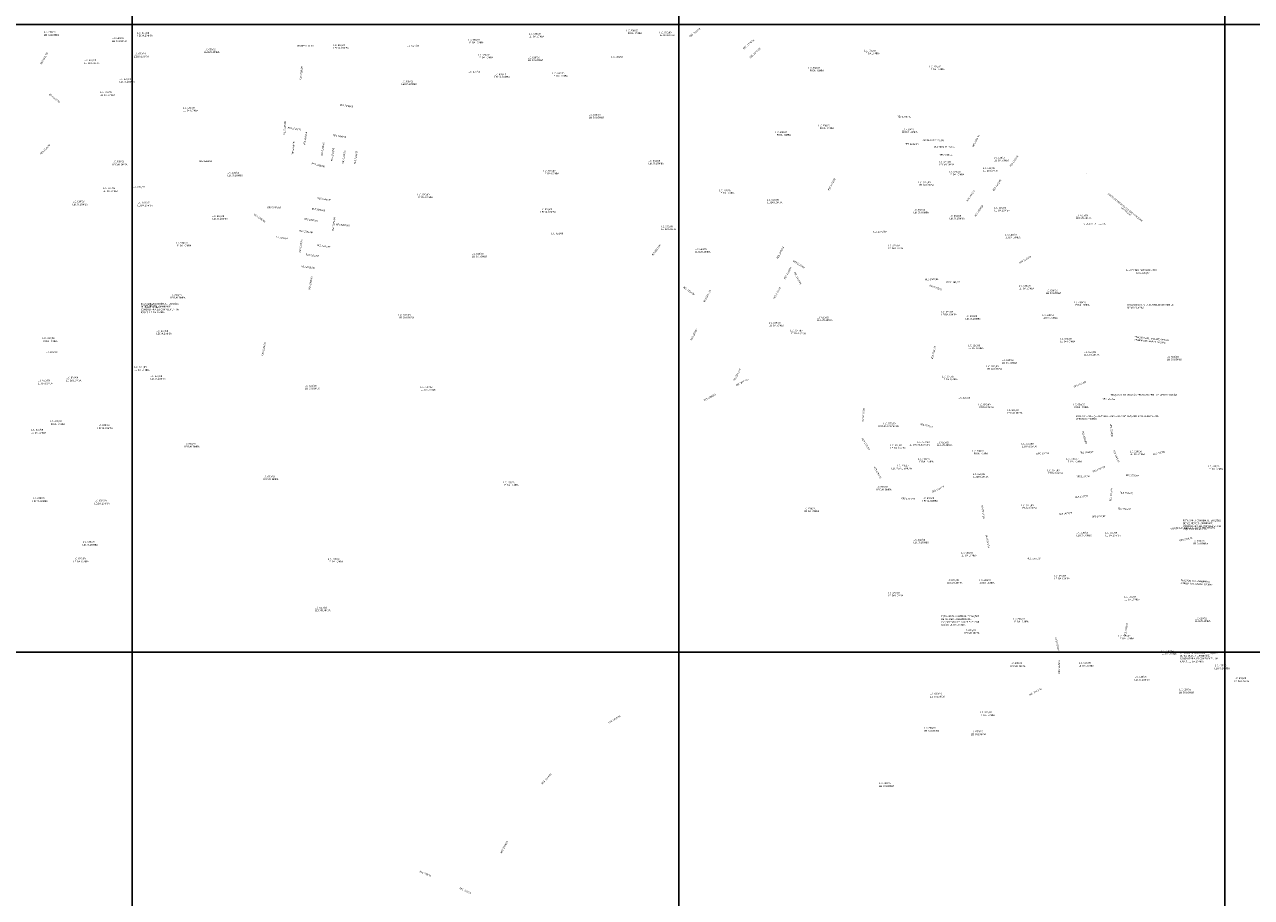
# Model space of a CAD drawing. Extents: x 171039 to 197592, y 1652121 to 1685349.
# Drawn here: x 185042 to 190465, y 1664867 to 1668724 of the extents above; entities that cross this region are included whole.
import ezdxf

# ---------------------------------------------------------------- set-up
doc = ezdxf.new("R2010")
doc.units = 0
doc.header["$MEASUREMENT"] = 0
doc.layers.add('P-GAUSS_KRUEGER', color=3, linetype='CONTINUOUS')
doc.layers.add('P-Ident_resolução', color=2, linetype='CONTINUOUS', lineweight=30)
doc.styles.add('SIMPLEX', font='simplex.shx')

msp = doc.modelspace()

# ---------------------------------------------------------------- linework, layer by layer
at = {"layer": 'P-GAUSS_KRUEGER'}
for points in [[(185518, 1671496), (183105, 1671496), (183105, 1668724), (185518, 1668724)], [(187934, 1671496), (185518, 1671496), (185518, 1668724), (187934, 1668724)], [(190348, 1671496), (187934, 1671496), (187934, 1668724), (190348, 1668724)], [(185518, 1668724), (183105, 1668724), (183105, 1665951), (185518, 1665951)], [(187934, 1668724), (185518, 1668724), (185518, 1665951), (187934, 1665951)], [(190348, 1668724), (187934, 1668724), (187934, 1665951), (190348, 1665951)], [(192761, 1668724), (190348, 1668724), (190348, 1665951), (192761, 1665951)], [(185518, 1665951), (183105, 1665951), (183105, 1663188), (185518, 1663188)], [(187934, 1665951), (185518, 1665951), (185518, 1663188), (187934, 1663188)], [(190348, 1665951), (187934, 1665951), (187934, 1663188), (190348, 1663188)], [(192761, 1665951), (190348, 1665951), (190348, 1663188), (192761, 1663188)]]:
    msp.add_lwpolyline(points, close=True, dxfattribs=at)
at = {"layer": 'P-Ident_resolução'}
msp.add_line((189733.91272, 1668063.96063), (189733.91272, 1668063.96063), dxfattribs=at)

# ---------------------------------------------------------------- texts
at = {"layer": 'P-Ident_resolução', "lineweight": 30, "attachment_point": 1, "style": 'SIMPLEX'}
for s, insert, char_height, width, rotation in [('LEI DA LOMBA', (185127.2, 1668681.50788), 7.5078849, 85.5137, 0.08120235), ('L.C. 630/09', (185128.13088, 1668694.86664), 7.5078849, 85.5137, 0.08120235), ('L.C. 630/09', (185428.53088, 1668667.86664), 7.5078849, 85.5137, 0.08120235), ('L.C. 630/09', (185540.01339, 1668690.37337), 7.5078849, 74.6990417, 359.94824647), ('LEI DA LOMBA', (185540.96604, 1668678.70156), 7.5078849, 82.4593484, 359.94824647), ('L.C. 630/09', (187270.68394, 1668686.99593), 7.5078849, 74.6990417, 359.94824647), ('LEI DA LOMBA', (187271.63659, 1668675.32412), 7.5078849, 82.4593484, 359.94824647), ('L.C. 630/09', (187702.24129, 1668701.26917), 7.5078849, 74.6990417, 359.94824647), ('LEI DA LOMBA', (187703.19395, 1668689.59737), 7.5078849, 82.4593484, 359.94824647), ('L.C. 630/09', (187848.64593, 1668692.57197), 7.5078849, 74.6990417, 359.94824647), ('LEI DA LOMBA', (187849.59858, 1668680.90016), 7.5078849, 82.4593484, 359.94824647), ('RES 2116/04', (187979.27609, 1668673.18934), 7.509, 84.8385, 39), ('LEI DA LOMBA', (185427.6, 1668654.50788), 7.5078849, 85.5137, 0.08120235), ('L.C. 630/09', (185835.12245, 1668617.4212), 7.5078849, 74.6990417, 359.94824647), ('L.C. 630/09', (186406.30132, 1668636.4522), 7.5078849, 74.6990417, 359.94824647), ('LEI DA LOMBA', (186407.25397, 1668624.78039), 7.5078849, 82.4593484, 359.94824647), ('L.C. 630/09', (187002.54721, 1668660.03534), 7.5078849, 74.6990417, 359.94824647), ('LEI DA LOMBA', (187003.49986, 1668648.36353), 7.5078849, 82.4593484, 359.94824647), ('RES. 2366/12', (188216.62319, 1668619.71073), 7.509, 84.8385, 41.69060091), ('RES. 2191/05', (188245.42586, 1668579.35497), 7.509, 84.8385, 43.77955494), ('L.C. 630/09', (188753.10683, 1668612.3134), 7.5078849, 74.6990417, 359.94824647), ('RES 1923/00', (185110.62102, 1668550.9146), 7.5078849, 77.8564, 60), ('LEI DA LOMBA', (185305, 1668557.60788), 7.5078849, 85.5137, 0.08120235), ('L.C. 630/09', (185305.93088, 1668570.96664), 7.5078849, 85.5137, 0.08120235), ('LEI DA LOMBA', (185524.6, 1668585.80788), 7.5078849, 85.5137, 0.08120235), ('L.C. 630/09', (185525.53088, 1668599.16664), 7.5078849, 85.5137, 0.08120235), ('LEI DA LOMBA', (185836.0751, 1668605.74939), 7.5078849, 82.4593484, 359.94824647), ('L.C. 630/09', (187045.38562, 1668593.42684), 7.5078849, 74.6990417, 359.94824647), ('LEI DA LOMBA', (187046.33827, 1668581.75503), 7.5078849, 82.4593484, 359.94824647), ('L.C. 630/09', (187265.92411, 1668582.32542), 7.5078849, 74.6990417, 359.94824647), ('LEI DA LOMBA', (187266.87676, 1668570.65361), 7.5078849, 82.4593484, 359.94824647), ('LEI DA LOMBA', (188754.05948, 1668600.64159), 7.5078849, 82.4593484, 359.94824647), ('RES 2288/08', (186258.14425, 1668481.38868), 7.509, 86.2969, 83.54894356), ('L.C. 630/09', (187118.36958, 1668507.78734), 7.5078849, 74.6990417, 359.94824647), ('L.C. 630/09', (187375.40006, 1668512.54509), 7.5078849, 74.6990417, 359.94824647), ('L.C. 630/09', (188506.62094, 1668536.30302), 7.5078849, 74.6990417, 359.94824647), ('LEI DA LOMBA', (188507.57359, 1668524.63121), 7.5078849, 82.4593484, 359.94824647), ('L.C. 630/09', (189040.41996, 1668541.95728), 7.5078849, 74.6990417, 359.94824647), ('LEI DA LOMBA', (189041.37261, 1668530.28547), 7.5078849, 82.4593484, 359.94824647), ('L.C. 630/09', (185460.64802, 1668486.89152), 7.5078849, 74.6990417, 359.94824647), ('LEI DA LOMBA', (185461.60067, 1668475.21971), 7.5078849, 82.4593484, 359.94824647), ('L.C. 630/09', (186707.43813, 1668476.069), 7.5078849, 74.6990417, 359.94824647), ('LEI DA LOMBA', (186708.39078, 1668464.39719), 7.5078849, 82.4593484, 359.94824647), ('LEI DA LOMBA', (187119.32223, 1668496.11553), 7.5078849, 82.4593484, 359.94824647), ('LEI DA LOMBA', (187376.35271, 1668500.87328), 7.5078849, 82.4593484, 359.94824647), ('RES 1923/00', (185153.78627, 1668419.40544), 7.5078849, 77.8564, 321.11447294), ('LEI DA LOMBA', (185375.1, 1668416.20788), 7.5078849, 85.5137, 0.08120235), ('L.C. 630/09', (185376.03088, 1668429.56664), 7.5078849, 85.5137, 0.08120235), ('L.C. 630/09', (185741.47762, 1668360.01818), 7.5078849, 74.6990417, 359.94824647), ('LEI DA LOMBA', (185742.43028, 1668348.34637), 7.5078849, 82.4593484, 359.94824647), ('RES 2288/08', (186436.24962, 1668372.83957), 7.509, 86.2969, 352.35292481), ('RES 2288/08', (186185.99629, 1668238.04141), 7.509, 86.2969, 86.21941907), ('L.C. 630/09', (187535.55471, 1668328.85468), 7.5078849, 74.6990417, 359.94824647), ('LEI DA LOMBA', (187536.50736, 1668317.18288), 7.5078849, 82.4593484, 359.94824647), ('RES 1793/98', (188899.92916, 1668321.0439), 7.509, 84.8385, 358), ('RES 2288/08', (186205.59802, 1668272.03371), 7.509, 86.2969, 351.93720329), ('RES 2288/08', (186274.7003, 1668192.17101), 7.509, 86.2969, 81.39881134), ('RES 2288/08', (186405.75092, 1668238.59421), 7.509, 86.2969, 352.29707581), ('L.C. 630/09', (188360.78073, 1668252.0607), 7.5078849, 74.6990417, 359.94824647), ('LEI DA LOMBA', (188361.73338, 1668240.3889), 7.5078849, 82.4593484, 359.94824647), ('L.C. 630/09', (188550.86883, 1668281.29229), 7.5078849, 74.6990417, 359.94824647), ('LEI DA LOMBA', (188551.82149, 1668269.62048), 7.5078849, 82.4593484, 359.94824647), ('L.C. 630/09', (188920.60067, 1668264.58853), 7.5078849, 74.6990417, 359.94824647), ('LEI DA LOMBA', (188921.55332, 1668252.91672), 7.5078849, 82.4593484, 359.94824647), ('RES 1965/01', (189230.05012, 1668186.38128), 7.509, 84.8385, 62), ('RES 1923/00', (185108.92863, 1668154.11717), 7.5078849, 77.8564, 44.57597163), ('RES 2288/08', (186222.95634, 1668149.34442), 7.509, 86.2969, 84.64954357), ('RES 2288/08', (186352.19323, 1668144.66382), 7.509, 86.2969, 82.32795042), ('RES 2288/08', (186395.6691, 1668120.48548), 7.509, 86.2969, 82.41851125), ('RES 1849/99', (188933.92301, 1668200.84105), 7.509, 84.8385, 357.88979064), ('DECRETO 12.983/00', (189010.1569, 1668217.52499), 7.509, 115.7592875, 359), ('DECRETO 13.192/01', (189061.2675, 1668188.02918), 7.509, 114.8202715, 359), ('L.C. 630/09', (185429.93088, 1668122.46664), 7.5078849, 85.5137, 0.08120235), ('RES 2288/08', (186444.9546, 1668109.94624), 7.509, 86.2969, 81.31551303), ('RES 2288/08', (186497.94475, 1668108.54541), 7.509, 86.2969, 81.81207155), ('L.C. 630/09', (187799.02438, 1668125.58142), 7.5078849, 74.6990417, 359.94824647), ('RES 1849/99', (189085.30784, 1668152.14548), 7.509, 84.8385, 359), ('L.C. 630/09', (189325.84347, 1668139.31031), 7.5078849, 74.6990417, 359.94824647), ('LEI DA LOMBA', (189326.79612, 1668127.6385), 7.5078849, 82.4593484, 359.94824647), ('RES 1767/98', (189395.98897, 1668098.4746), 7.509, 84.8385, 55), ('LEI DA LOMBA', (185429, 1668109.10788), 7.5078849, 85.5137, 0.08120235), ('L.C. 630/09', (185938.21701, 1668072.96727), 7.5078849, 74.6990417, 359.94824647), ('RES 2288/08', (186311.99734, 1668114.10239), 7.509, 86.2969, 345.7368256), ('L.C. 630/09', (187335.73487, 1668081.17575), 7.5078849, 74.6990417, 359.94824647), ('LEI DA LOMBA', (187336.68752, 1668069.50394), 7.5078849, 82.4593484, 359.94824647), ('LEI DA LOMBA', (187799.97703, 1668113.90961), 7.5078849, 82.4593484, 359.94824647), ('L.C. 630/09', (189083.53334, 1668120.51858), 7.5078849, 74.6990417, 359.94824647), ('LEI DA LOMBA', (189084.486, 1668108.84677), 7.5078849, 82.4593484, 359.94824647), ('L.C. 630/09', (189127.39984, 1668076.67119), 7.5078849, 74.6990417, 359.94824647), ('L.C. 630/09', (189277.79923, 1668093.37495), 7.5078849, 74.6990417, 359.94824647), ('LEI DA LOMBA', (189278.75188, 1668081.70314), 7.5078849, 82.4593484, 359.94824647), ('LEI DA LOMBA', (185939.16966, 1668061.29546), 7.5078849, 82.4593484, 359.94824647), ('RES 2072/03', (188592.61319, 1667993.10928), 7.509, 84.8385, 62), ('L.C. 630/09', (188993.71148, 1668030.73585), 7.5078849, 74.6990417, 359.94824647), ('LEI DA LOMBA', (188994.66413, 1668019.06405), 7.5078849, 82.4593484, 359.94824647), ('LEI DA LOMBA', (189128.35249, 1668064.99939), 7.5078849, 82.4593484, 359.94824647), ('RES 1849/99', (189320.45381, 1667992.09231), 7.509, 84.8385, 55), ('LEI DA LOMBA', (185388.5, 1667991.90788), 7.5078849, 85.5137, 0.08120235), ('L.C. 630/09', (185389.43088, 1668005.26664), 7.5078849, 85.5137, 0.08120235), ('L.C. 624/09', (185521.21457, 1668009.59148), 7.5078849, 77.8564, 1.02108106), ('RES 2288/08', (186336.86457, 1667960.95081), 7.509, 86.2969, 351.75890973), ('L.C. 630/09', (186778.83548, 1667976.50526), 7.5078849, 74.6990417, 359.94824647), ('LEI DA LOMBA', (186779.78813, 1667964.83345), 7.5078849, 82.4593484, 359.94824647), ('L.C. 630/09', (188112.20395, 1667995.24035), 7.5078849, 74.6990417, 359.94824647), ('LEI DA LOMBA', (188113.1566, 1667983.56854), 7.5078849, 82.4593484, 359.94824647), ('RES 1987/01', (189203.94113, 1667945.5968), 7.509, 84.8385, 55), ('LIMITE DO MUNICIPIO DE PORTO ALEGRE ', (189832.89308, 1667980.86825), 7.509, 385.2785, 321), ('LEI DA LOMBA', (185253.8, 1667932.70788), 7.5078849, 85.5137, 0.08120235), ('L.C. 630/09', (185254.73088, 1667946.06664), 7.5078849, 85.5137, 0.08120235), ('LEI DA LOMBA', (185540.8, 1667928.60788), 7.5078849, 85.5137, 0.08120235), ('L.C. 630/09', (185541.73088, 1667941.96664), 7.5078849, 85.5137, 0.08120235), ('RES 2288/08', (186312.43283, 1667913.96627), 7.509, 86.2969, 351.76075526), ('L.C. 630/09', (187321.45539, 1667911.48267), 7.5078849, 74.6990417, 359.94824647), ('L.C. 630/09', (188323.18089, 1667953.48094), 7.5078849, 74.6990417, 359.94824647), ('LEI DA LOMBA', (188324.13354, 1667941.80914), 7.5078849, 82.4593484, 359.94824647), ('L.C. 630/09', (188970.55501, 1667908.93937), 7.5078849, 74.6990417, 359.94824647), ('RES 1468/93', (189239.67069, 1667878.13847), 7.509, 84.8385, 55), ('L.C. 630/09', (189327.93236, 1667917.98546), 7.5078849, 74.6990417, 359.94824647), ('LEI DA LOMBA', (189328.88501, 1667906.31365), 7.5078849, 82.4593484, 359.94824647), ('LEI 9641/92', (189892.23832, 1667919.15504), 7.509, 84.8385, 321), ('L.C. 630/09', (185871.57948, 1667881.07135), 7.5078849, 74.6990417, 359.94824647), ('LEI DA LOMBA', (185872.53213, 1667869.39954), 7.5078849, 82.4593484, 359.94824647), ('RES 2288/08', (186058.87499, 1667888.77344), 7.509, 86.2969, 325.25585605), ('RES 2288/08', (186278.7544, 1667869.12563), 7.509, 86.2969, 350.88148816), ('RES 2288/08', (186400.63571, 1667814.51851), 7.509, 86.2969, 81.92057099), ('LEI DA LOMBA', (187322.40804, 1667899.81086), 7.5078849, 82.4593484, 359.94824647), ('LEI DA LOMBA', (188971.50766, 1667897.26756), 7.5078849, 82.4593484, 359.94824647), ('L.C. 630/09', (189129.48871, 1667882.48995), 7.5078849, 74.6990417, 359.94824647), ('LEI DA LOMBA', (189130.44136, 1667870.81815), 7.5078849, 82.4593484, 359.94824647), ('L.C. 630/09', (189689.30867, 1667884.57793), 7.5078849, 74.6990417, 359.94824647), ('LEI DA LOMBA', (189690.26132, 1667872.90612), 7.5078849, 82.4593484, 359.94824647), ('RES 2288/08', (186257.66572, 1667816.83152), 7.509, 86.2969, 351.79030427), ('RES 2288/08', (186419.52936, 1667844.57518), 7.509, 86.2969, 354.88485233), ('L.C. 630/09', (187854.55566, 1667835.35868), 7.5078849, 74.6990417, 359.94824647), ('LEI DA LOMBA', (187855.50831, 1667823.68687), 7.5078849, 82.4593484, 359.94824647), ('L.C. 630/09', (189375.9766, 1667798.97114), 7.5078849, 74.6990417, 359.94824647), ('L.C. 630/09', (185710.27252, 1667762.84013), 7.5078849, 74.6990417, 359.94824647), ('LEI DA LOMBA', (185711.22517, 1667751.16832), 7.5078849, 82.4593484, 359.94824647), ('L.C. 624/09', (186154.17376, 1667789.46751), 7.509, 86.2969, 351.28720133), ('RES 2288/08', (186254.83532, 1667716.37511), 7.509, 86.2969, 82.70269252), ('RES 2288/08', (186335.6176, 1667753.39504), 7.509, 86.2969, 351.53287906), ('RES 2217/06', (187813.63178, 1667706.42153), 7.5078849, 75.9185, 53), ('RES 2072/03', (188365.48427, 1667691.93937), 7.509, 84.8385, 62), ('L.C. 630/09', (188857.93427, 1667750.94783), 7.5078849, 74.6990417, 359.94824647), ('LEI DA LOMBA', (189376.92925, 1667787.29933), 7.5078849, 82.4593484, 359.94824647), ('RES 2288/08', (186285.52481, 1667711.74747), 7.509, 78.1406215, 351.81768213), ('L.C. 630/09', (187018.41328, 1667714.82901), 7.5078849, 74.6990417, 359.94824647), ('LEI DA LOMBA', (187019.36593, 1667703.1572), 7.5078849, 82.4593484, 359.94824647), ('L.C. 630/09', (188005.49225, 1667735.63783), 7.5078849, 74.6990417, 359.94824647), ('LEI DA LOMBA', (188006.4449, 1667723.96602), 7.5078849, 82.4593484, 359.94824647), ('LEI DA LOMBA', (188858.88692, 1667739.27602), 7.5078849, 82.4593484, 359.94824647), ('RES 1221/88', (189437.30191, 1667673.41427), 7.509, 84.8385, 30), ('RES 2288/08', (186266.3192, 1667659.44011), 7.509, 86.2969, 351.97169093), ('RES 2119/04', (188398.21312, 1667601.20403), 7.509, 84.8385, 62.30786605), ('RES 2119/04', (188441.72487, 1667683.68607), 7.509, 84.8385, 327.79617654), ('RES 2288/08', (186296.98601, 1667553.05793), 7.509, 86.2969, 79.47683576), ('RES 2119/04', (188449.59478, 1667630.97692), 7.509, 84.8385, 296.48868926), ('RES 1349/91', (189022.29605, 1667601.14732), 7.509, 84.8385, 2), ('L.C. 630/09', (185684.8868, 1667532.88222), 7.5078849, 74.6990417, 359.94824647), ('RES 2218/06', (187956.94008, 1667567.33286), 7.509, 84.8385, 325.11506717), ('RES 2072/03', (188042.13355, 1667500.11227), 7.509, 84.8385, 62), ('RES 2072/03', (188350.92396, 1667512.69702), 7.509, 84.8385, 62), ('RES 1345/91', (189043.00329, 1667574.57933), 7.509, 84.8385, 341), ('L.C. 630/09', (189436.55413, 1667573.47034), 7.5078849, 74.6990417, 359.94824647), ('LEI DA LOMBA', (189437.50678, 1667561.79853), 7.5078849, 82.4593484, 359.94824647), ('L.C. 630/09', (189555.62031, 1667552.59065), 7.5078849, 74.6990417, 359.94824647), ('LEI DA LOMBA', (189556.57296, 1667540.91884), 7.5078849, 82.4593484, 359.94824647), ('ESTA CARTA CONTÉM ALTERAÇÕES DE MZ, UEU E SUBUNIDADE. CONSULTAR A LEI COMPLEMENTAR 630/09. LEI DA LOMBA. ', (185555.99797, 1667493.75061), 7.50788493, 177.1968674, 0.08120235), ('L.C. 630/09', (185570.12397, 1667490.93585), 7.5078849, 74.6990417, 359.94824647), ('LEI DA LOMBA', (185571.07662, 1667479.26404), 7.5078849, 82.4593484, 359.94824647), ('LEI DA LOMBA', (185685.83945, 1667521.21041), 7.5078849, 82.4593484, 359.94824647), ('L.C. 630/09', (189680.95314, 1667500.39139), 7.5078849, 74.6990417, 359.94824647), ('LEI DA LOMBA', (189681.90579, 1667488.71958), 7.5078849, 82.4593484, 359.94824647), ('L.C. 630/09', (186695.22394, 1667444.6572), 7.5078849, 74.6990417, 359.94824647), ('LEI DA LOMBA', (186696.1766, 1667432.98539), 7.5078849, 82.4593484, 359.94824647), ('L.C. 630/09', (188544.6022, 1667433.57633), 7.5078849, 74.6990417, 359.94824647), ('LEI DA LOMBA', (188545.55485, 1667421.90453), 7.5078849, 82.4593484, 359.94824647), ('L.C. 630/09', (189093.79894, 1667457.93779), 7.5078849, 74.6990417, 359.94824647), ('LEI DA LOMBA', (189094.75159, 1667446.26598), 7.5078849, 82.4593484, 359.94824647), ('L.C. 630/09', (189200.33185, 1667439.14605), 7.5078849, 74.6990417, 359.94824647), ('LEI DA LOMBA', (189201.2845, 1667427.47424), 7.5078849, 82.4593484, 359.94824647), ('L.C. 630/09', (189540.99815, 1667444.01619), 7.5078849, 74.6990417, 359.94824647), ('LEI DA LOMBA', (189541.9508, 1667432.34438), 7.5078849, 82.4593484, 359.94824647), ('L.C. 630/09', (185624.06864, 1667373.57801), 7.5078849, 74.6990417, 359.94824647), ('RES 2218/06', (187984.37855, 1667330.39149), 7.509, 84.8385, 63.60948154), ('L.C. 630/09', (188331.35761, 1667409.91446), 7.5078849, 74.6990417, 359.94824647), ('LEI DA LOMBA', (188332.31026, 1667398.24265), 7.5078849, 82.4593484, 359.94824647), ('L.C. 630/09', (188427.62489, 1667375.11317), 7.5078849, 74.6990417, 359.94824647), ('LEI DA LOMBA', (188428.57754, 1667363.44136), 7.5078849, 82.4593484, 359.94824647), ('LEI DA LOMBA', (185120.3, 1667328.60788), 7.5078849, 85.5137, 0.08120235), ('L.C. 630/09', (185121.23088, 1667341.96664), 7.5078849, 85.5137, 0.08120235), ('LEI DA LOMBA', (185625.02129, 1667361.9062), 7.5078849, 82.4593484, 359.94824647), ('RES 2288/08', (186089.92616, 1667262.08508), 7.509, 86.2969, 79.47271342), ('L.C. 630/09', (189212.86514, 1667309.69189), 7.5078849, 74.6990417, 359.94824647), ('L.C. 630/09', (189618.10792, 1667338.92347), 7.5078849, 74.6990417, 359.94824647), ('LEI DA LOMBA', (189619.06057, 1667327.25166), 7.5078849, 82.4593484, 359.94824647), ('TRAÇADO LOT. VILA SÃO PEDRO ORIGEM LOT. APROV. VIAMÃO', (189947.81112, 1667347.92417), 7.509, 191.6263, 354), ('L.C. 624/09', (185135.31457, 1667279.59148), 7.5078849, 77.8564, 1.02108106), ('RES 1731/97', (189048.90271, 1667246.68142), 7.509, 84.8385, 76), ('LEI DA LOMBA', (189213.81779, 1667298.02008), 7.5078849, 82.4593484, 359.94824647), ('L.C. 630/09', (189724.64084, 1667280.46031), 7.5078849, 74.6990417, 359.94824647), ('LEI DA LOMBA', (189725.59349, 1667268.7885), 7.5078849, 82.4593484, 359.94824647), ('L.C. 630/09', (190090.19491, 1667259.5806), 7.5078849, 74.6990417, 359.94824647), ('LEI DA LOMBA', (185527.2, 1667201.20788), 7.5078849, 85.5137, 0.08120235), ('L.C. 630/09', (185528.13088, 1667214.56664), 7.5078849, 85.5137, 0.08120235), ('RES 2072/03', (188174.5709, 1667152.39599), 7.509, 84.8385, 62), ('L.C. 630/09', (189294.33146, 1667217.8212), 7.5078849, 74.6990417, 359.94824647), ('LEI DA LOMBA', (189295.28411, 1667206.14939), 7.5078849, 82.4593484, 359.94824647), ('L.C. 630/09', (189361.17564, 1667244.96482), 7.5078849, 74.6990417, 359.94824647), ('LEI DA LOMBA', (189362.12829, 1667233.29301), 7.5078849, 82.4593484, 359.94824647), ('LEI DA LOMBA', (190091.14756, 1667247.90879), 7.5078849, 82.4593484, 359.94824647), ('L.C. 630/09', (185101.03088, 1667155.26664), 7.5078849, 85.5137, 0.08120235), ('LEI DA LOMBA', (185225.4, 1667154.10788), 7.5078849, 85.5137, 0.08120235), ('L.C. 630/09', (185226.33088, 1667167.46664), 7.5078849, 85.5137, 0.08120235), ('L.C. 630/09', (185597.62337, 1667174.46505), 7.5078849, 74.6990417, 359.94824647), ('LEI DA LOMBA', (185598.57602, 1667162.79324), 7.5078849, 82.4593484, 359.94824647), ('RES 2098/03', (188186.24992, 1667133.13668), 7.509, 84.8385, 28), ('L.C. 630/09', (189097.9767, 1667171.88585), 7.5078849, 74.6990417, 359.94824647), ('LEI DA LOMBA', (189098.92935, 1667160.21405), 7.5078849, 82.4593484, 359.94824647), ('RES 1670/96', (189677.56249, 1667126.35365), 7.509, 84.8385, 23), ('LEI DA LOMBA', (185100.1, 1667141.90788), 7.5078849, 85.5137, 0.08120235), ('L.C. 630/09', (186279.86477, 1667131.64531), 7.5078849, 74.6990417, 359.94824647), ('LEI DA LOMBA', (186280.81742, 1667119.9735), 7.5078849, 82.4593484, 359.94824647), ('L.C. 630/09', (186792.00703, 1667125.88795), 7.5078849, 74.6990417, 359.94824647), ('LEI DA LOMBA', (186792.95968, 1667114.21614), 7.5078849, 82.4593484, 359.94824647), ('RES 2088/03', (188042.55415, 1667065.80854), 7.509, 84.8385, 28), ('TRAÇADO LOT. VILA SÃO PEDRO ORIGEM LOT. APROV. VIAMÃO', (189842.22265, 1667091.11064), 7.509, 393.1207345, 0), ('L.C. 624/09', (189169.51989, 1667078.78339), 7.509, 84.8385, 359.19071385), ('L.C. 630/09', (189258.82051, 1667048.6956), 7.5078849, 74.6990417, 359.94824647), ('L.C. 630/09', (189676.59658, 1667048.6956), 7.5078849, 74.6990417, 359.94824647), ('DEC. 15.782', (189805.93031, 1667073.5477), 7.509, 84.8385, 359.10939243), ('RES 1731/97', (188755.77562, 1667027.06424), 7.509, 84.8385, 264.18292989), ('LEI DA LOMBA', (189259.77316, 1667037.0238), 7.5078849, 82.4593484, 359.94824647), ('L.C. 630/09', (189384.15332, 1667023.63995), 7.5078849, 74.6990417, 359.94824647), ('LEI DA LOMBA', (189385.10597, 1667011.96815), 7.5078849, 82.4593484, 359.94824647), ('LEI DA LOMBA', (189677.54923, 1667037.0238), 7.5078849, 82.4593484, 359.94824647), ('L.C. 630/09', (185071.43088, 1666937.16664), 7.5078849, 85.5137, 0.08120235), ('LEI DA LOMBA', (185152.7, 1666961.50788), 7.5078849, 85.5137, 0.08120235), ('L.C. 630/09', (185153.63088, 1666974.86664), 7.5078849, 85.5137, 0.08120235), ('LEI DA LOMBA', (185364.2, 1666944.00788), 7.5078849, 85.5137, 0.08120235), ('L.C. 630/09', (185365.13088, 1666957.36664), 7.5078849, 85.5137, 0.08120235), ('LEI DAS AEIS MCMV', (188815.39104, 1666952.67915), 7.5078849, 117.4605546, 359.94824647), ('L.C. 663/10', (188838.77681, 1666964.73096), 7.5078849, 74.6990417, 359.94824647), ('RES 1775/97', (189001.55271, 1666962.79137), 7.509, 84.8385, 346), ('RES 2264/07', (189847.17658, 1666959.06421), 7.509, 84.8385, 276.55219358), ('LEI DA LOMBA', (185070.5, 1666923.80788), 7.5078849, 85.5137, 0.08120235), ('L.C. 630/09', (185746.76451, 1666874.72681), 7.5078849, 74.6990417, 359.94824647), ('RES 1731/97', (188747.68145, 1666897.71771), 7.509, 84.8385, 301.71089122), ('L.C. 663/10', (188988.9905, 1666883.03121), 7.5078849, 74.6990417, 359.94824647), ('L.C. 630/09', (189075.00965, 1666881.14604), 7.5078849, 74.6990417, 359.94824647), ('L.C. 630/09', (189448.90861, 1666875.39407), 7.5078849, 74.6990417, 359.94824647), ('RES 2264/07', (189722.34605, 1666928.10771), 7.509, 84.8385, 286.49622759), ('LEI DA LOMBA', (185747.71716, 1666863.055), 7.5078849, 82.4593484, 359.94824647), ('L.C. 630/09', (188868.21047, 1666868.61821), 7.5078849, 74.6990417, 359.94824647), ('LEI DA LOMBA', (188869.16312, 1666856.9464), 7.5078849, 82.4593484, 359.94824647), ('LEI DAS AEIS MCMV', (188952.82705, 1666870.9794), 7.5078849, 117.4605546, 359.94824647), ('LEI DA LOMBA', (189075.9623, 1666869.47423), 7.5078849, 82.4593484, 359.94824647), ('L.C. 630/09', (189231.67567, 1666843.56258), 7.5078849, 74.6990417, 359.94824647), ('LEI DA LOMBA', (189232.62832, 1666831.89077), 7.5078849, 82.4593484, 359.94824647), ('LEI DA LOMBA', (189449.86126, 1666863.72226), 7.5078849, 82.4593484, 359.94824647), ('DEC. 15.782', (189514.90362, 1666831.22997), 7.509, 84.8385, 3.3491438), ('RES 2264/07', (189707.09028, 1666836.40311), 7.509, 84.8385, 2.81371311), ('RES 2264/07', (189860.14164, 1666844.89933), 7.509, 84.8385, 292.84581493), ('L.C. 630/09', (189927.27284, 1666841.4746), 7.5078849, 74.6990417, 359.94824647), ('LEI DA LOMBA', (189928.22549, 1666829.80279), 7.5078849, 82.4593484, 359.94824647), ('DEC. 15.782', (190028.20493, 1666829.1215), 7.509, 84.8385, 11.96119888), ('RES 1731/97', (188801.84185, 1666772.03299), 7.509, 84.8385, 298.27607485), ('LEI DAS AEIS MCMV', (188874.03139, 1666766.63172), 7.5078849, 117.4605546, 359.94824647), ('L.C. 663/10', (188897.41717, 1666778.68353), 7.5078849, 74.6990417, 359.94824647), ('L.C. 630/09', (188991.45441, 1666808.06707), 7.5078849, 74.6990417, 359.94824647), ('LEI DA LOMBA', (188992.40707, 1666796.39527), 7.5078849, 82.4593484, 359.94824647), ('L.C. 630/09', (189647.36287, 1666808.06707), 7.5078849, 74.6990417, 359.94824647), ('LEI DA LOMBA', (189648.31552, 1666796.39527), 7.5078849, 82.4593484, 359.94824647), ('RES 1799/98', (189761.88167, 1666751.36439), 7.509, 84.8385, 22.84581493), ('L.C. 630/09', (190272.12927, 1666775.8121), 7.5078849, 74.6990417, 359.94824647), ('L.C. 630/09', (186095.81825, 1666730.40838), 7.5078849, 74.6990417, 359.94824647), ('LEI DA LOMBA', (186096.77091, 1666718.73657), 7.5078849, 82.4593484, 359.94824647), ('L.C. 630/09', (189233.76454, 1666741.25203), 7.5078849, 74.6990417, 359.94824647), ('LEI DA LOMBA', (189234.71719, 1666729.58022), 7.5078849, 82.4593484, 359.94824647), ('L.C. 630/09', (189563.80766, 1666757.95579), 7.5078849, 74.6990417, 359.94824647), ('LEI DA LOMBA', (189564.76031, 1666746.28398), 7.5078849, 82.4593484, 359.94824647), ('RES 1553/94', (189691.01405, 1666730.00515), 7.509, 84.8385, 2.24238422), ('RES 1725/97', (189909.26204, 1666736.68923), 7.509, 84.8385, 356.78040882), ('LEI DA LOMBA', (190273.08192, 1666764.14029), 7.5078849, 82.4593484, 359.94824647), ('L.C. 630/09', (187157.25896, 1666705.03372), 7.5078849, 74.6990417, 359.94824647), ('LEI DA LOMBA', (187158.21161, 1666693.36191), 7.5078849, 82.4593484, 359.94824647), ('L.C. 630/09', (188805.54407, 1666684.87682), 7.5078849, 74.6990417, 359.94824647), ('LEI DA LOMBA', (188806.49672, 1666673.20502), 7.5078849, 82.4593484, 359.94824647), ('RES 1731/97', (189051.97613, 1666662.24859), 7.509, 84.8385, 24), ('RES 1725/97', (189838.04394, 1666617.89808), 7.509, 84.8385, 84.21190846), ('RES 1725/97', (189884.25946, 1666659.63807), 7.509, 84.8385, 356.64606501), ('LEI DA LOMBA', (185077.2, 1666621.40788), 7.5078849, 85.5137, 0.08120235), ('L.C. 630/09', (185078.13088, 1666634.76664), 7.5078849, 85.5137, 0.08120235), ('LEI DA LOMBA', (185350.7, 1666610.60788), 7.5078849, 85.5137, 0.08120235), ('L.C. 630/09', (185351.63088, 1666623.96664), 7.5078849, 85.5137, 0.08120235), ('RES 1731/97', (188917.87467, 1666633.33669), 7.509, 84.8385, 358), ('L.C. 630/09', (189010.25434, 1666634.76554), 7.5078849, 74.6990417, 359.94824647), ('LEI DA LOMBA', (189011.20699, 1666623.09373), 7.5078849, 82.4593484, 359.94824647), ('L.C. 630/09', (189448.91922, 1666603.44598), 7.5078849, 74.6990417, 359.94824647), ('RES 1553/94', (189685.07261, 1666638.68805), 7.509, 84.8385, 6.99996333), ('L.C. 630/09', (188485.94537, 1666588.8302), 7.5078849, 74.6990417, 359.94824647), ('LEI DA LOMBA', (188486.89802, 1666577.15839), 7.5078849, 82.4593484, 359.94824647), ('RES 1731/97', (189278.7658, 1666541.05833), 7.509, 84.8385, 98), ('LEI DA LOMBA', (189449.87187, 1666591.77417), 7.5078849, 82.4593484, 359.94824647), ('RES 1471/93', (189613.92596, 1666563.62309), 7.509, 84.8385, 7), ('RES 1725/97', (189760.35318, 1666553.01356), 7.509, 84.8385, 3.22544909), ('RES 1725/97', (189873.98419, 1666589.07855), 7.509, 84.8385, 356.78040882), ('AJUSTE DE LIMITES DE UTPS RES 1670/96', (190105.65395, 1666501.34117), 7.509, 226.8489907, 0.81107756), ('ESTA CARTA CONTÉM ALTERAÇÕES DE MZ, UEU E SUBUNIDADE. CONSULTAR A LEI COMPLEMENTAR 630/09. LEI DA LOMBA. ', (190162.07547, 1666536.22261), 7.50788493, 177.1968674, 0.08120235), ('L.C. 630/09', (185299.13088, 1666442.16664), 7.5078849, 85.5137, 0.08120235), ('L.C. 630/09', (188970.56562, 1666451.02415), 7.5078849, 74.6990417, 359.94824647), ('RES 1731/97', (189300.52509, 1666411.15954), 7.509, 84.8385, 100), ('L.C. 630/09', (189691.22937, 1666482.3437), 7.5078849, 74.6990417, 359.94824647), ('LEI DA LOMBA', (189692.18202, 1666470.6719), 7.5078849, 82.4593484, 359.94824647), ('L.C. 630/09', (189818.65105, 1666482.3437), 7.5078849, 74.6990417, 359.94824647), ('LEI DA LOMBA', (189819.6037, 1666470.6719), 7.5078849, 82.4593484, 359.94824647), ('RES 2004/01', (190146.33771, 1666446.66075), 7.509, 84.8385, 13.7001086), ('L.C. 630/09', (190205.28511, 1666445.91278), 7.5078849, 74.6990417, 359.94824647), ('LEI DA LOMBA', (185298.2, 1666428.80788), 7.5078849, 85.5137, 0.08120235), ('LEI DA LOMBA', (188971.51827, 1666439.35234), 7.5078849, 82.4593484, 359.94824647), ('L.C. 630/09', (189181.73371, 1666393.71352), 7.5078849, 74.6990417, 359.94824647), ('LEI DA LOMBA', (190206.23776, 1666434.24097), 7.5078849, 82.4593484, 359.94824647), ('LEI DA LOMBA', (185257.7, 1666354.70788), 7.5078849, 85.5137, 0.08120235), ('L.C. 630/09', (185258.63088, 1666368.06664), 7.5078849, 85.5137, 0.08120235), ('L.C. 630/09', (186382.36635, 1666366.22252), 7.5078849, 74.6990417, 359.94824647), ('LEI DA LOMBA', (186383.319, 1666354.55071), 7.5078849, 82.4593484, 359.94824647), ('LEI DA LOMBA', (189182.68636, 1666382.04171), 7.5078849, 82.4593484, 359.94824647), ('RES. 2406/14', (189473.14673, 1666368.93228), 7.5078849, 87.0032914, 359.94824647), ('L.C. 630/09', (189593.24315, 1666291.40298), 7.5078849, 74.6990417, 359.94824647), ('LEI DA LOMBA', (189594.1958, 1666279.73117), 7.5078849, 82.4593484, 359.94824647), ('L.C. 630/09', (189119.06729, 1666272.61124), 7.5078849, 74.6990417, 359.94824647), ('LEI DA LOMBA', (189120.01994, 1666260.93944), 7.5078849, 82.4593484, 359.94824647), ('L.C. 630/09', (189261.11116, 1666272.61124), 7.5078849, 74.6990417, 359.94824647), ('LEI DA LOMBA', (189262.06381, 1666260.93944), 7.5078849, 82.4593484, 359.94824647), ('TRAÇADO LOT. PANORAMA ORIGEM LOT. APROV. VIAMÃO', (190152.89802, 1666272.16757), 7.509, 151.392631, 357), ('L.C. 630/09', (188857.95725, 1666216.23605), 7.5078849, 74.6990417, 359.94824647), ('LEI DA LOMBA', (188858.9099, 1666204.56424), 7.5078849, 82.4593484, 359.94824647), ('L.C. 630/09', (189902.39743, 1666199.53228), 7.5078849, 74.6990417, 359.94824647), ('LEI DA LOMBA', (189903.35009, 1666187.86047), 7.5078849, 82.4593484, 359.94824647), ('L.C. 630/09', (186325.50233, 1666151.04535), 7.5078849, 74.6990417, 359.94824647), ('LEI DA LOMBA', (186326.45498, 1666139.37354), 7.5078849, 82.4593484, 359.94824647), ('ESTA CARTA CONTÉM ALTERAÇÕES DE MZ, UEU E SUBUNIDADE. CONSULTAR A LEI COMPLEMENTAR 630/09. LEI DA LOMBA. ', (189093.50394, 1666112.95217), 7.50788493, 177.1968674, 0.08120235), ('ESTA CARTA CONTÉM ALTERAÇÕES DE MZ, UEU E SUBUNIDADE. CONSULTAR A LEI COMPLEMENTAR 630/09. LEI DA LOMBA. ', (189093.50394, 1666112.95217), 7.50788493, 177.1968674, 0.08120235), ('L.C. 630/09', (189411.51055, 1666101.39768), 7.5078849, 74.6990417, 359.94824647), ('LEI DA LOMBA', (189412.4632, 1666089.72587), 7.5078849, 82.4593484, 359.94824647), ('RES 2409/14', (189902.3978, 1666022.65435), 7.5078849, 80.9463436, 80.89035834), ('L.C. 630/09', (190215.7295, 1666103.48565), 7.5078849, 74.6990417, 359.94824647), ('LEI DA LOMBA', (190216.68215, 1666091.81385), 7.5078849, 82.4593484, 359.94824647), ('L.C. 630/09', (189194.26698, 1666051.28639), 7.5078849, 74.6990417, 359.94824647), ('LEI DA LOMBA', (189195.21963, 1666039.61459), 7.5078849, 82.4593484, 359.94824647), ('RES 2049/02', (189608.65947, 1665957.05743), 7.509, 84.8385, 102), ('L.C. 630/09', (189877.33088, 1666026.23074), 7.5078849, 74.6990417, 359.94824647), ('LEI DA LOMBA', (189878.28353, 1666014.55894), 7.5078849, 82.4593484, 359.94824647), ('L.C. 630/09', (190067.41898, 1665959.4157), 7.5078849, 74.6990417, 359.94824647), ('ESTA CARTA CONTÉM ALTERAÇÕES DE MZ, UEU E SUBUNIDADE. CONSULTAR A LEI COMPLEMENTAR 630/09. LEI DA LOMBA. ', (190148.65826, 1665951.32027), 7.50788493, 177.1968674, 0.08120235), ('L.C. 630/09', (189399.37945, 1665905.65013), 7.5078849, 85.5137, 0.08120235), ('RES  2078/03', (189611.79682, 1665856.02097), 7.509, 88.2135, 90.95749295), ('L.C. 630/09', (189702.25238, 1665907.5189), 7.5078849, 85.5137, 0.08120235), ('LEI DA LOMBA', (190068.37163, 1665947.74389), 7.5078849, 82.4593484, 359.94824647), ('LEI DA LOMBA', (189398.44857, 1665892.29136), 7.5078849, 85.5137, 0.08120235), ('LEI DA LOMBA', (189701.3215, 1665894.16014), 7.5078849, 85.5137, 0.08120235), ('L.C. 630/09', (189949.03773, 1665845.84944), 7.5078849, 85.5137, 0.08120235), ('LEI DA LOMBA', (190302.06542, 1665882.9475), 7.5078849, 85.5137, 0.08120235), ('L.C. 630/09', (190302.9963, 1665896.30627), 7.5078849, 85.5137, 0.08120235), ('RES  2078/03', (189481.2083, 1665764.32751), 7.509, 88.2135, 28.80675068), ('LEI DA LOMBA', (189948.10685, 1665832.49068), 7.5078849, 85.5137, 0.08120235), ('L.C. 630/09', (190145.34427, 1665789.78629), 7.5078849, 85.5137, 0.08120235), ('LEI DA LOMBA', (190388.32928, 1665826.13652), 7.5078849, 85.5137, 0.08120235), ('L.C. 630/09', (190389.26016, 1665839.49528), 7.5078849, 85.5137, 0.08120235), ('LEI DA LOMBA', (189043.22723, 1665757.73982), 7.5078849, 85.5137, 0.08120235), ('L.C. 630/09', (189044.15811, 1665771.09858), 7.5078849, 85.5137, 0.08120235), ('LEI DA LOMBA', (190144.41339, 1665776.42753), 7.5078849, 85.5137, 0.08120235), ('L.C. 630/09', (189264.76926, 1665688.87263), 7.5078849, 85.5137, 0.08120235), ('RES  2014/01', (187621.10811, 1665640.63228), 7.509, 87.9132, 32.24068408), ('LEI DA LOMBA', (189263.83838, 1665675.51387), 7.5078849, 85.5137, 0.08120235), ('LEI DA LOMBA', (189017.05301, 1665606.36933), 7.5078849, 85.5137, 0.08120235), ('L.C. 630/09', (189017.98389, 1665619.72809), 7.5078849, 85.5137, 0.08120235), ('LEI DA LOMBA', (189224.57707, 1665591.41915), 7.5078849, 85.5137, 0.08120235), ('L.C. 630/09', (189225.50794, 1665604.77792), 7.5078849, 85.5137, 0.08120235), ('RES  2014/01', (187325.46423, 1665371.25727), 7.509, 87.9132, 47.69666735), ('LEI DA LOMBA', (188818.18264, 1665362.58603), 7.5078849, 85.5137, 0.08120235), ('L.C. 630/09', (188819.11351, 1665375.94479), 7.5078849, 85.5137, 0.08120235), ('RES  2014/01', (187143.7535, 1665064.07618), 7.509, 87.9132, 61.45245087), ('RES  743/79', (186789.0863, 1664985.54607), 7.509, 87.9132, 337.33603371), ('RES  743/79', (186966.22212, 1664912.38481), 7.509, 87.9132, 333.9668095)]:
    msp.add_mtext(s, dxfattribs=dict(at, insert=insert, char_height=char_height, width=width, rotation=rotation))
for s, insert, char_height, width in [('DECRETO 12.801', (186244.56103, 1668633.28854), 7.509, 94.7152456), ('L.C. 624/09', (186732.15172, 1668634.14645), 7.509, 94.7152456), ('L.C. 198/89', (187634.45985, 1668585.24026), 7.5078849, 75.9185), ('L.C. 624/09', (187003.41696, 1668519.18629), 7.509, 94.7152456), ('RES 1324/90', (185811.59123, 1668124.24378), 7.509, 86.2969), ('RES 2288/08', (186115.52274, 1667919.01908), 7.509, 86.2969), ('L.C. 624/09', (187369.87205, 1667804.89229), 7.509, 94.7152456), ('RES 1793/98', (188792.82353, 1667812.38401), 7.509, 84.8385), ('VILA SANTA HELENA', (189723.39581, 1667847.47263), 7.509, 179.3445), ('AJUSTE DE LIMITES DE UTPS', (189910.37706, 1667642.24575), 7.509, 214.1924), ('RES 1161/87', (189117.35932, 1667589.10559), 7.509, 84.8385), ('RES 1670/96', (189957.05074, 1667629.89265), 7.509, 84.8385), ('TRAÇADO LOT. VILA STA HELNA ORIGEM LOT. APROV. VIAMÃO', (189915.36018, 1667489.26163), 7.509, 226.3317), ('LOTE COND RES "SERRA VERDE ORIGEM LOTE" TRAÇADO LOTE SERRA VERDE APROVADO VIAMÃO', (189688.86293, 1666997.69356), 7.509, 393.1207)]:
    msp.add_mtext(s, dxfattribs=dict(at, insert=insert, char_height=char_height, width=width))

doc.saveas('drawing.dxf')
